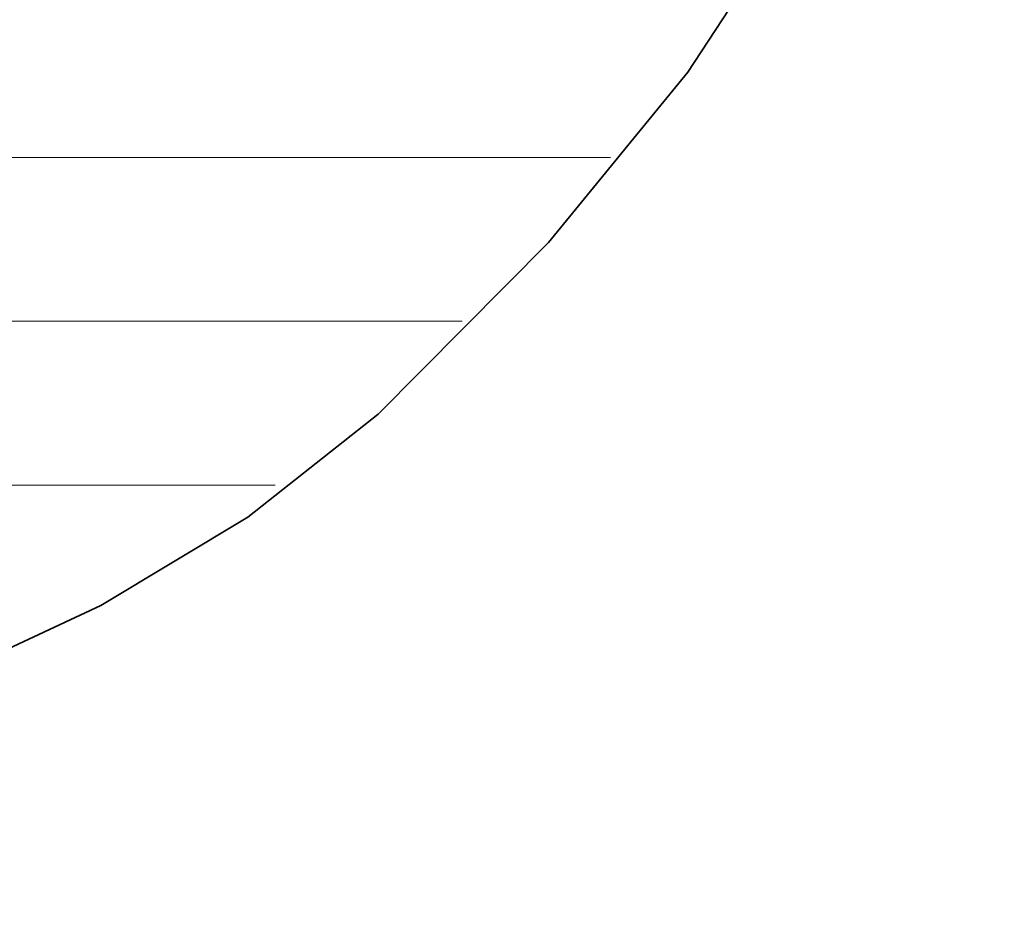
# Model space of a CAD drawing. Units: millimetres. Extents: x 0 to 24042, y 0 to 16800.
# Drawn here: x 16691 to 16775, y 677 to 754 of the extents above; entities that cross this region are included whole.
import ezdxf

# ---------------------------------------------------------------- set-up
doc = ezdxf.new("R2010")
doc.units = ezdxf.units.MM
doc.header["$MEASUREMENT"] = 0
doc.layers.add('(1) Shape lines', color=7, linetype='Continuous', lineweight=35)
doc.layers.add('(9) Sheet', color=7, linetype='Continuous', lineweight=35)

# ---------------------------------------------------------------- blocks, each defined once
blk = doc.blocks.new('HATCH_771_a975883e-1ce7-4f4d-8a16-fd43f14e3482')
at = {"layer": '(1) Shape lines', "color": 0, "lineweight": 9}
for p, q in [((16696.136, 742), (16684.724, 742)), ((16696.83, 728), (16684.724, 728)), ((16697.523, 714), (16684.724, 714))]:
    blk.add_line(p, q, dxfattribs=at)
blk = doc.blocks.new('HATCH_772_9d002731-97d4-4386-83b5-2ba041ccd3dc')
at = {"layer": '(1) Shape lines', "color": 0, "lineweight": 9}
for p, q in [((16698.032, 742), (16696.136, 742)), ((16698.032, 728), (16696.83, 728)), ((16698.032, 714), (16697.523, 714))]:
    blk.add_line(p, q, dxfattribs=at)
blk = doc.blocks.new('HATCH_775_02372495-6093-4c1a-8c98-6f0ce4eff38a')
at = {"layer": '(1) Shape lines', "color": 0, "lineweight": 9}
for p, q in [((16708.143, 742), (16698.032, 742)), ((16708.797, 728), (16698.032, 728)), ((16709.452, 714), (16698.032, 714))]:
    blk.add_line(p, q, dxfattribs=at)
blk = doc.blocks.new('HATCH_776_0c1451bf-c8fe-4b47-86b4-539739f149be')
at = {"layer": '(1) Shape lines', "color": 0, "lineweight": 9}
for p, q in [((16709.561, 742), (16708.143, 742)), ((16709.561, 728), (16708.797, 728)), ((16709.561, 714), (16709.452, 714))]:
    blk.add_line(p, q, dxfattribs=at)
blk = doc.blocks.new('HATCH_779_a2fff10f-f72e-40f5-96ae-63404d3dd2b5')
at = {"layer": '(1) Shape lines', "color": 0, "lineweight": 9}
for p, q in [((16714.915, 742), (16709.561, 742)), ((16715.283, 728), (16709.561, 728)), ((16712.933, 714), (16709.561, 714))]:
    blk.add_line(p, q, dxfattribs=at)
blk = doc.blocks.new('HATCH_780_526461de-d2be-49ab-866e-8e9a27341e92')
at = {"layer": '(1) Shape lines', "color": 0, "lineweight": 9}
for p, q in [((16715.602, 742), (16714.915, 742)), ((16715.602, 728), (16715.283, 728))]:
    blk.add_line(p, q, dxfattribs=at)
blk = doc.blocks.new('HATCH_784_4d3f5571-268f-4b9d-8829-2f3b7807e03d')
at = {"layer": '(1) Shape lines', "color": 0, "lineweight": 9}
for p, q in [((16721.123, 742), (16715.602, 742)), ((16721.515, 728), (16715.602, 728))]:
    blk.add_line(p, q, dxfattribs=at)
blk = doc.blocks.new('HATCH_785_57f6c83b-44cf-4528-90bb-da9da23e93d0')
at = {"layer": '(1) Shape lines', "color": 0, "lineweight": 9}
for p, q in [((16721.737, 742), (16721.123, 742)), ((16721.737, 728), (16721.515, 728))]:
    blk.add_line(p, q, dxfattribs=at)
blk = doc.blocks.new('HATCH_790_94197feb-77f7-44f4-afe0-7ee6a1b70baf')
at = {"layer": '(1) Shape lines', "color": 0, "lineweight": 9}
for p, q in [((16741.607, 742), (16721.737, 742)), ((16728.916, 728), (16721.737, 728))]:
    blk.add_line(p, q, dxfattribs=at)
blk = doc.blocks.new('GROUP_0_7c00b911-2656-4744-98e3-de2b4ed581d9')
at = {"layer": '(9) Sheet', "color": 7, "linetype": 'Continuous', "lineweight": 35, "ltscale": 40}
blk.add_lwpolyline([(16559.255, 676.652), (16581.843, 677.322), (16609.375, 679.594), (16639.491, 684.236), (16669.83, 692.018), (16684.346, 697.328), (16698.032, 703.71), (16710.594, 711.262), (16721.737, 720.08), (16736.308, 734.722), (16748.219, 749.294), (16757.674, 763.718), (16764.878, 777.916), (16770.035, 791.808), (16773.349, 805.316), (16775.025, 818.362), (16775.267, 830.868), (16774.279, 842.753), (16772.266, 853.941), (16765.981, 873.908), (16758.047, 890.14), (16750.097, 902.009)], dxfattribs=at)
at = {"layer": '(1) Shape lines', "color": 154, "linetype": 'ByBlock'}
for name in ['HATCH_771_a975883e-1ce7-4f4d-8a16-fd43f14e3482', 'HATCH_772_9d002731-97d4-4386-83b5-2ba041ccd3dc', 'HATCH_775_02372495-6093-4c1a-8c98-6f0ce4eff38a', 'HATCH_776_0c1451bf-c8fe-4b47-86b4-539739f149be', 'HATCH_779_a2fff10f-f72e-40f5-96ae-63404d3dd2b5', 'HATCH_780_526461de-d2be-49ab-866e-8e9a27341e92', 'HATCH_784_4d3f5571-268f-4b9d-8829-2f3b7807e03d', 'HATCH_785_57f6c83b-44cf-4528-90bb-da9da23e93d0', 'HATCH_790_94197feb-77f7-44f4-afe0-7ee6a1b70baf']:
    blk.add_blockref(name, (0, 0), dxfattribs=at)

msp = doc.modelspace()

# ---------------------------------------------------------------- block references
at = {"color": 7, "linetype": 'ByBlock'}
msp.add_blockref('GROUP_0_7c00b911-2656-4744-98e3-de2b4ed581d9', (0, 0), dxfattribs=at)

doc.saveas('drawing.dxf')
